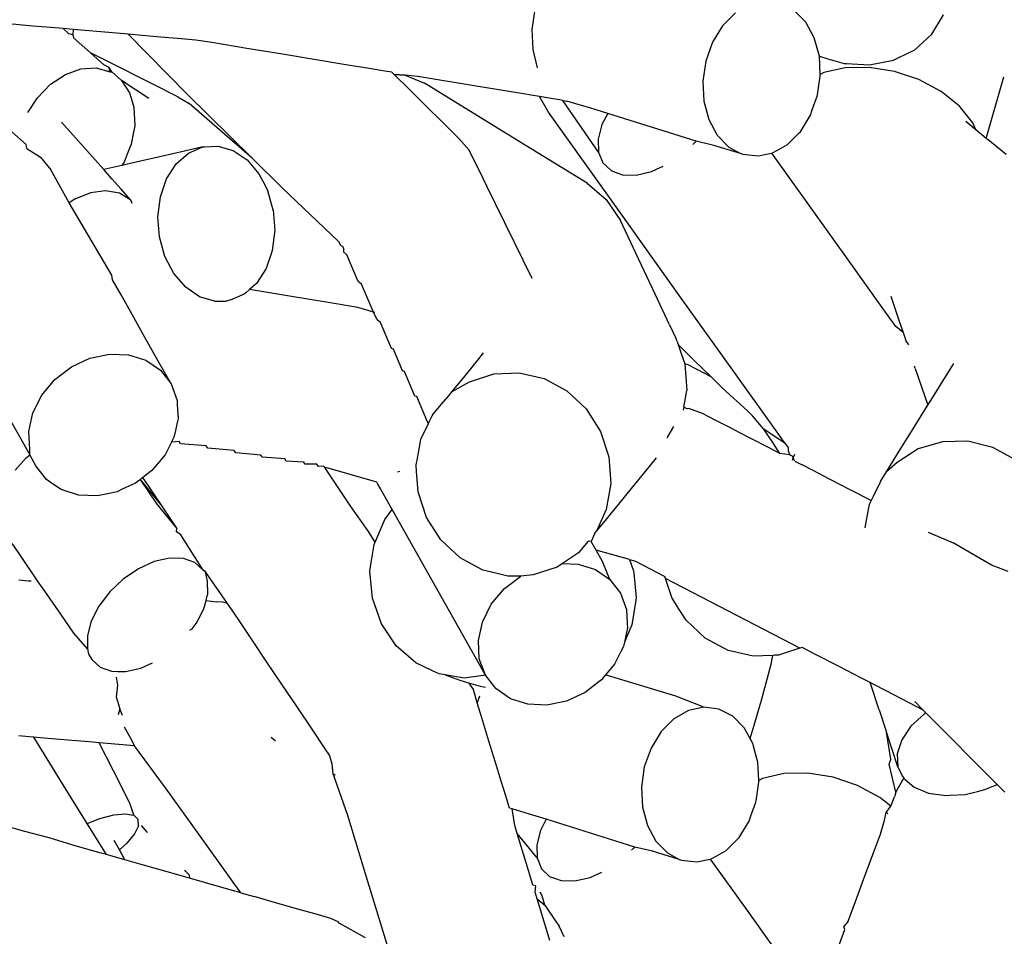
# Model space of a CAD drawing. Units: inches. Extents: x 7 to 779, y -16 to 347.
# Drawn here: x 507 to 508, y 162 to 164 of the extents above; entities that cross this region are included whole.
import ezdxf

# ---------------------------------------------------------------- set-up
doc = ezdxf.new("R2010")
doc.units = ezdxf.units.IN
doc.header["$MEASUREMENT"] = 0
doc.layers.add('VP-EQ', color=7, linetype='Continuous', true_color=0x8a3492)

# ---------------------------------------------------------------- blocks, each defined once
blk = doc.blocks.new('RB0521-2D')
at = {"layer": 'VP-EQ', "color": 7}
for p, q in [((114.7901, -2.1506), (114.7854, -2.1855)), ((115.1366, -2.1566), (115.1146, -2.1787)), ((115.258, -2.1726), (115.238, -2.1522)), ((113.9237, -2.1793), (113.8821, -2.1758)), ((115.2727, -2.1996), (115.258, -2.1726)), ((115.4758, -2.1935), (115.4958, -2.1598)), ((113.9545, -2.182), (113.9237, -2.1793)), ((113.9761, -2.1838), (113.9545, -2.182)), ((113.9858, -2.1925), (113.9761, -2.1838)), ((113.9932, -2.1853), (113.9761, -2.1838)), ((113.9926, -2.1945), (113.9858, -2.1925)), ((113.9932, -2.1853), (113.9926, -2.1945)), ((114.0069, -2.1865), (113.9932, -2.1853)), ((114.0481, -2.19), (114.0069, -2.1865)), ((114.0881, -2.1935), (114.0481, -2.19)), ((114.7854, -2.1855), (114.7868, -2.2199)), ((115.1146, -2.1787), (115.0971, -2.2071)), ((113.9926, -2.1945), (113.9939, -2.1997)), ((114.0229, -2.2256), (113.9939, -2.1997)), ((114.1894, -2.2966), (114.0881, -2.1935)), ((114.1062, -2.195), (114.0881, -2.1935)), ((114.1374, -2.1977), (114.1062, -2.195)), ((114.1797, -2.2013), (114.1374, -2.1977)), ((114.2052, -2.2035), (114.1797, -2.2013)), ((114.2325, -2.208), (114.2052, -2.2035)), ((114.2929, -2.218), (114.2325, -2.208)), ((115.0971, -2.2071), (115.0854, -2.2398)), ((115.2816, -2.2313), (115.2727, -2.1996)), ((115.4465, -2.2203), (115.4758, -2.1935)), ((113.912, -2.3839), (113.7232, -2.2188)), ((114.0551, -2.2417), (114.0229, -2.2256)), ((114.046, -2.2462), (114.0229, -2.2256)), ((114.3544, -2.2281), (114.2929, -2.218)), ((114.7868, -2.2199), (114.7941, -2.2513)), ((115.418, -2.2344), (115.4465, -2.2203)), ((114.1297, -2.2792), (114.0551, -2.2417)), ((114.4127, -2.2377), (114.3544, -2.2281)), ((114.4638, -2.2461), (114.4127, -2.2377)), ((115.0854, -2.2398), (115.0803, -2.2746)), ((115.2816, -2.2313), (115.2963, -2.2357)), ((115.283, -2.2632), (115.2816, -2.2313)), ((115.2963, -2.2357), (115.3244, -2.2441)), ((115.3244, -2.2441), (115.3283, -2.2443)), ((115.3681, -2.2465), (115.4097, -2.2384)), ((115.4097, -2.2384), (115.418, -2.2344)), ((113.9799, -2.2629), (114.0067, -2.2533)), ((114.0067, -2.2533), (114.0329, -2.2518)), ((114.0329, -2.2518), (114.0567, -2.2586)), ((114.0556, -2.251), (114.046, -2.2462)), ((114.06, -2.2586), (114.0556, -2.251)), ((114.0567, -2.2586), (114.0556, -2.251)), ((114.0567, -2.2586), (114.06, -2.2586)), ((114.06, -2.2586), (114.0764, -2.2732)), ((114.5044, -2.2528), (114.4638, -2.2461)), ((114.5316, -2.2572), (114.5044, -2.2528)), ((114.5436, -2.2592), (114.5316, -2.2572)), ((114.5476, -2.2632), (114.5436, -2.2592)), ((115.2894, -2.2598), (115.283, -2.2632)), ((115.3263, -2.2514), (115.2894, -2.2598)), ((115.3679, -2.2507), (115.3263, -2.2514)), ((115.3283, -2.2443), (115.3681, -2.2465)), ((115.4113, -2.2577), (115.3679, -2.2507)), ((115.4536, -2.2719), (115.4113, -2.2577)), ((113.9542, -2.28), (113.9799, -2.2629)), ((114.0764, -2.2732), (114.0907, -2.2946)), ((114.1241, -2.3043), (114.0764, -2.2732)), ((114.5476, -2.2632), (114.5664, -2.2642)), ((114.5664, -2.2642), (114.5476, -2.2632)), ((114.5744, -2.2896), (114.5476, -2.2632)), ((114.5664, -2.2642), (114.5997, -2.2779)), ((114.5886, -2.2666), (114.5664, -2.2642)), ((114.6892, -2.2832), (114.5886, -2.2666)), ((114.7409, -2.3649), (114.5997, -2.2779)), ((115.0803, -2.2746), (115.0821, -2.3091)), ((115.2783, -2.2982), (115.2831, -2.2659)), ((115.2831, -2.2659), (115.283, -2.2632)), ((115.492, -2.2924), (115.4536, -2.2719)), ((115.5699, -2.3735), (115.6003, -2.2671)), ((113.9314, -2.3035), (113.9542, -2.28)), ((114.0907, -2.2946), (114.0935, -2.3041)), ((114.1741, -2.3014), (114.1297, -2.2792)), ((114.6594, -2.3734), (114.5744, -2.2896)), ((114.7707, -2.2966), (114.6892, -2.2832)), ((115.5238, -2.3179), (115.492, -2.2924)), ((113.9151, -2.3286), (113.9314, -2.3035)), ((114.0935, -2.3041), (114.098, -2.3192)), ((114.1741, -2.3014), (114.1937, -2.3129)), ((114.3021, -2.4077), (114.1894, -2.2966)), ((114.7842, -2.2988), (114.7707, -2.2966)), ((114.7983, -2.3011), (114.7842, -2.2988)), ((114.8141, -2.3282), (114.7983, -2.3011)), ((114.815, -2.3039), (114.7983, -2.3011)), ((114.8329, -2.3068), (114.815, -2.3039)), ((114.8388, -2.3078), (114.8329, -2.3068)), ((114.9003, -2.3971), (114.8388, -2.3078)), ((114.8388, -2.3078), (114.8455, -2.3089)), ((114.8569, -2.3123), (114.8455, -2.3089)), ((115.0821, -2.3091), (115.0906, -2.341)), ((115.2695, -2.3243), (115.278, -2.3007)), ((115.278, -2.3007), (115.2783, -2.2982)), ((114.098, -2.3192), (114.0996, -2.3516)), ((114.3021, -2.4077), (114.1937, -2.3129)), ((114.9338, -2.4958), (114.8141, -2.3282)), ((114.887, -2.3214), (114.8569, -2.3123)), ((114.9162, -2.3302), (114.887, -2.3214)), ((115.2663, -2.3334), (115.2695, -2.3243)), ((115.5468, -2.3464), (115.5238, -2.3179)), ((114.0459, -2.4274), (113.9729, -2.3454)), ((114.9162, -2.3302), (114.9063, -2.3495)), ((115.0689, -2.3783), (114.9162, -2.3302)), ((115.0906, -2.341), (115.1054, -2.368)), ((115.2488, -2.3618), (115.2663, -2.3334)), ((115.552, -2.3588), (115.5344, -2.3442)), ((114.0975, -2.3629), (114.0936, -2.3833)), ((114.0996, -2.3516), (114.0975, -2.3629)), ((114.9063, -2.3495), (114.8997, -2.3745)), ((115.246, -2.3646), (115.2488, -2.3618)), ((115.552, -2.3588), (115.5468, -2.3464)), ((115.562, -2.367), (115.552, -2.3588)), ((114.6768, -2.3939), (114.6594, -2.3734)), ((114.7784, -2.388), (114.7409, -2.3649)), ((114.8997, -2.3745), (114.9003, -2.3971)), ((115.0632, -2.3837), (115.0689, -2.3783)), ((115.0993, -2.3856), (115.0689, -2.3783)), ((115.1054, -2.368), (115.1254, -2.3884)), ((115.2268, -2.384), (115.246, -2.3646)), ((115.5699, -2.3735), (115.562, -2.367)), ((115.573, -2.376), (115.5699, -2.3735)), ((115.604, -2.4014), (115.573, -2.376)), ((113.9131, -2.3906), (113.912, -2.3839)), ((113.9131, -2.3906), (113.937, -2.4058)), ((114.0936, -2.3833), (114.0865, -2.4009)), ((114.1852, -2.3955), (114.1452, -2.4047)), ((114.2172, -2.3882), (114.1852, -2.3955)), ((114.1926, -2.3987), (114.2172, -2.3882)), ((114.2172, -2.3882), (114.2198, -2.3881)), ((114.2198, -2.3881), (114.2434, -2.3868)), ((114.2434, -2.3868), (114.2551, -2.3902)), ((114.2551, -2.3902), (114.2694, -2.3944)), ((114.2694, -2.3944), (114.2934, -2.4107)), ((114.7015, -2.4439), (114.6768, -2.3939)), ((114.8805, -2.451), (114.7784, -2.388)), ((114.9003, -2.3971), (114.9078, -2.4156)), ((115.1453, -2.3995), (115.0993, -2.3856)), ((115.1254, -2.3884), (115.1453, -2.3995)), ((115.1998, -2.3988), (115.2107, -2.3932)), ((115.2107, -2.3932), (115.2268, -2.384)), ((113.937, -2.4058), (113.9545, -2.4279)), ((114.0865, -2.4009), (114.0811, -2.4143)), ((114.1452, -2.4047), (114.1021, -2.4145)), ((114.1713, -2.4175), (114.1926, -2.3987)), ((114.2934, -2.4107), (114.3139, -2.4345)), ((114.3539, -2.4588), (114.3021, -2.4077)), ((115.1492, -2.4007), (115.1453, -2.3995)), ((115.1492, -2.4007), (115.1767, -2.4038)), ((115.1767, -2.4038), (115.193, -2.4003)), ((115.193, -2.4003), (115.1998, -2.3988)), ((115.2636, -2.4881), (115.1998, -2.3988)), ((113.9602, -2.438), (113.9545, -2.4279)), ((114.0772, -2.4203), (114.0459, -2.4274)), ((114.0495, -2.4314), (114.0459, -2.4274)), ((114.0811, -2.4143), (114.0772, -2.4203)), ((114.1021, -2.4145), (114.0772, -2.4203)), ((114.1546, -2.4433), (114.1713, -2.4175)), ((114.9078, -2.4156), (114.9219, -2.429)), ((114.9219, -2.429), (114.9319, -2.4326)), ((114.9655, -2.4367), (114.992, -2.4305)), ((114.992, -2.4305), (115.0006, -2.4266)), ((115.0006, -2.4266), (115.012, -2.4214)), ((113.9864, -2.4847), (113.9602, -2.438)), ((114.0598, -2.443), (114.0495, -2.4314)), ((114.0761, -2.4613), (114.0598, -2.443)), ((114.1438, -2.4744), (114.1546, -2.4433)), ((114.3139, -2.4345), (114.3207, -2.4475)), ((114.3207, -2.4475), (114.3293, -2.4641)), ((114.7074, -2.4559), (114.7015, -2.4439)), ((114.9319, -2.4326), (114.9416, -2.4361)), ((114.9416, -2.4361), (114.9655, -2.4367)), ((114.0493, -2.4639), (114.023, -2.4673)), ((114.0731, -2.4682), (114.0493, -2.4639)), ((114.0927, -2.48), (114.0761, -2.4613)), ((114.3386, -2.4976), (114.3293, -2.4641)), ((114.4515, -2.5516), (114.3539, -2.4588)), ((114.786, -2.6153), (114.7074, -2.4559)), ((114.8805, -2.451), (114.9136, -2.4788)), ((113.9959, -2.4782), (113.9864, -2.4847)), ((114.023, -2.4673), (113.9959, -2.4782)), ((114.0927, -2.48), (114.0731, -2.4682)), ((114.0948, -2.4856), (114.0927, -2.48)), ((114.1396, -2.5087), (114.1438, -2.4744)), ((114.9136, -2.4788), (114.9382, -2.5151)), ((114.0597, -2.6097), (113.9864, -2.4847)), ((114.3386, -2.4976), (114.3412, -2.5321)), ((115.0433, -2.6491), (114.9338, -2.4958)), ((115.3361, -2.5897), (115.2636, -2.4881)), ((114.1423, -2.5437), (114.1396, -2.5087)), ((114.9648, -2.5717), (114.9382, -2.5151)), ((114.3412, -2.5321), (114.3371, -2.5669)), ((114.1516, -2.5772), (114.1423, -2.5437)), ((114.3371, -2.5669), (114.3356, -2.5713)), ((114.4515, -2.5516), (114.4547, -2.5581)), ((114.4547, -2.5581), (114.4587, -2.5601)), ((114.4606, -2.5639), (114.4587, -2.5601)), ((114.4606, -2.57), (114.4606, -2.5639)), ((114.167, -2.6068), (114.1516, -2.5772)), ((114.3356, -2.5713), (114.3263, -2.598)), ((114.4659, -2.5746), (114.4606, -2.57)), ((114.4855, -2.6206), (114.4659, -2.5746)), ((114.9983, -2.6427), (114.9648, -2.5717)), ((114.3263, -2.598), (114.3211, -2.6061)), ((115.3873, -2.6613), (115.3361, -2.5897)), ((114.0611, -2.6175), (114.0597, -2.6097)), ((114.0759, -2.6439), (114.0611, -2.6175)), ((114.1875, -2.6306), (114.167, -2.6068)), ((114.3211, -2.6061), (114.3097, -2.6238)), ((114.2115, -2.6469), (114.1875, -2.6306)), ((114.2976, -2.6345), (114.2914, -2.6399)), ((114.3097, -2.6238), (114.2976, -2.6345)), ((114.3665, -2.6459), (114.2976, -2.6345)), ((114.4908, -2.6252), (114.4855, -2.6206)), ((114.5117, -2.6737), (114.4908, -2.6252)), ((114.0948, -2.6776), (114.0759, -2.6439)), ((114.2375, -2.6546), (114.2115, -2.6469)), ((114.2673, -2.6516), (114.2637, -2.6531)), ((114.2883, -2.6426), (114.2673, -2.6516)), ((114.2914, -2.6399), (114.2883, -2.6426)), ((114.4334, -2.6569), (114.3665, -2.6459)), ((115.023, -2.6952), (114.9983, -2.6427)), ((115.1352, -2.7777), (115.0433, -2.6491)), ((115.4051, -2.6462), (115.419, -2.6873)), ((114.2375, -2.6546), (114.2576, -2.6545)), ((114.2637, -2.6531), (114.2576, -2.6545)), ((114.4846, -2.6654), (114.4334, -2.6569)), ((114.4984, -2.6696), (114.4846, -2.6654)), ((115.4136, -2.6981), (115.3873, -2.6613)), ((114.1166, -2.7162), (114.0948, -2.6776)), ((114.5117, -2.6737), (114.4984, -2.6696)), ((114.5183, -2.687), (114.5117, -2.6737)), ((114.5142, -2.6744), (114.5117, -2.6737)), ((114.5236, -2.6916), (114.5183, -2.687)), ((114.5427, -2.7365), (114.5236, -2.6916)), ((115.023, -2.6952), (115.0344, -2.7195)), ((115.4262, -2.7084), (115.4136, -2.6981)), ((115.419, -2.6873), (115.4262, -2.7084)), ((114.1396, -2.7572), (114.1166, -2.7162)), ((115.0361, -2.7244), (115.0344, -2.7195)), ((115.4262, -2.7084), (115.4309, -2.7223)), ((114.5462, -2.7376), (114.5427, -2.7365)), ((115.0361, -2.7244), (115.0378, -2.7295)), ((115.0378, -2.7295), (115.0431, -2.7447)), ((115.065, -2.7562), (115.0378, -2.7295)), ((115.4363, -2.7299), (115.4309, -2.7223)), ((113.9901, -2.7678), (114.0222, -2.7529)), ((114.0222, -2.7529), (114.0559, -2.7459)), ((114.0559, -2.7459), (114.0889, -2.7472)), ((114.0889, -2.7472), (114.1189, -2.7567)), ((114.5617, -2.775), (114.5462, -2.7376)), ((114.6701, -2.7834), (114.6944, -2.7536)), ((114.6944, -2.7536), (114.7015, -2.7437)), ((115.0431, -2.7447), (115.0493, -2.763)), ((113.9618, -2.7896), (113.9901, -2.7678)), ((114.1189, -2.7567), (114.1439, -2.7739)), ((114.1623, -2.7975), (114.1396, -2.7572)), ((115.0493, -2.763), (115.0527, -2.8088)), ((115.0549, -2.7645), (115.0493, -2.763)), ((115.0946, -2.7854), (115.0549, -2.7645)), ((115.0946, -2.7854), (115.065, -2.7562)), ((115.4469, -2.7709), (115.446, -2.7668)), ((115.4469, -2.7709), (115.4689, -2.8343)), ((115.492, -2.7971), (115.5136, -2.7623)), ((114.1439, -2.7739), (114.1623, -2.7975)), ((114.5652, -2.7761), (114.5617, -2.775)), ((114.583, -2.8184), (114.5652, -2.7761)), ((114.6478, -2.8107), (114.6701, -2.7834)), ((114.6778, -2.7938), (114.7193, -2.7801)), ((114.7193, -2.7801), (114.7631, -2.7782)), ((114.7631, -2.7782), (114.8063, -2.7883)), ((115.1143, -2.8048), (115.0946, -2.7854)), ((115.2031, -2.8727), (115.1352, -2.7777)), ((113.9391, -2.8167), (113.9618, -2.7896)), ((114.1623, -2.7975), (114.1726, -2.8259)), ((114.6478, -2.8107), (114.6778, -2.7938)), ((114.8063, -2.7883), (114.8458, -2.8096)), ((115.1573, -2.8438), (115.1143, -2.8048)), ((115.4768, -2.8217), (115.492, -2.7971)), ((113.9238, -2.8473), (113.9391, -2.8167)), ((114.5866, -2.8194), (114.583, -2.8184)), ((114.6044, -2.8617), (114.5866, -2.8194)), ((114.6289, -2.8333), (114.6415, -2.8185)), ((114.6415, -2.8185), (114.6478, -2.8107)), ((114.8458, -2.8096), (114.8791, -2.8408)), ((115.0474, -2.8375), (115.0527, -2.8088)), ((115.4689, -2.8343), (115.4768, -2.8217)), ((114.1726, -2.8259), (114.173, -2.8334)), ((114.173, -2.8334), (114.1743, -2.8572)), ((114.6148, -2.85), (114.6289, -2.8333)), ((115.0474, -2.8375), (115.0464, -2.8429)), ((115.0533, -2.8403), (115.0474, -2.8375)), ((115.4622, -2.8451), (115.4689, -2.8343)), ((113.8774, -2.8476), (113.9181, -2.9201)), ((113.9167, -2.8794), (113.9238, -2.8473)), ((114.6079, -2.8627), (114.6128, -2.8524)), ((114.6128, -2.8524), (114.6148, -2.85)), ((114.8791, -2.8408), (114.9038, -2.8796)), ((115.0562, -2.8402), (115.0533, -2.8403)), ((115.0799, -2.8486), (115.0562, -2.8402)), ((115.102, -2.8601), (115.0799, -2.8486)), ((115.1663, -2.8527), (115.1573, -2.8438)), ((115.1815, -2.8711), (115.1663, -2.8527)), ((115.4435, -2.8752), (115.4622, -2.8451)), ((114.1733, -2.8621), (114.1687, -2.8829)), ((114.1743, -2.8572), (114.1733, -2.8621)), ((114.5937, -2.8931), (114.6065, -2.8659)), ((114.6065, -2.8659), (114.6044, -2.8617)), ((114.6065, -2.8659), (114.6079, -2.8627)), ((115.0188, -2.8907), (115.0304, -2.871)), ((115.1316, -2.8753), (115.102, -2.8601)), ((115.186, -2.8755), (115.1815, -2.8711)), ((115.2228, -2.9003), (115.2031, -2.8727)), ((113.9184, -2.9107), (113.9167, -2.8794)), ((114.1673, -2.8893), (114.1644, -2.895)), ((114.1687, -2.8829), (114.1673, -2.8893)), ((114.9038, -2.8796), (114.9183, -2.9236)), ((115.143, -2.8812), (115.1316, -2.8753)), ((115.1643, -2.8922), (115.143, -2.8812)), ((115.2012, -2.8988), (115.186, -2.8755)), ((115.2228, -2.9003), (115.186, -2.8755)), ((115.4214, -2.9108), (115.4435, -2.8752)), ((114.1629, -2.8981), (114.1519, -2.9199)), ((114.1644, -2.895), (114.1629, -2.8981)), ((114.1761, -2.897), (114.1629, -2.8981)), ((114.1786, -2.9007), (114.1761, -2.897)), ((114.2231, -2.9047), (114.1786, -2.9007)), ((114.2256, -2.9085), (114.2231, -2.9047)), ((114.5871, -2.9293), (114.5929, -2.8972)), ((114.5929, -2.8972), (114.5937, -2.8931)), ((115.194, -2.9076), (115.1643, -2.8922)), ((115.2136, -2.9177), (115.2012, -2.8988)), ((115.2228, -2.9003), (115.2277, -2.9071)), ((115.2277, -2.9071), (115.2276, -2.9132)), ((115.4941, -2.8973), (115.4525, -2.9099)), ((115.5379, -2.8963), (115.4941, -2.8973)), ((115.5809, -2.9071), (115.5379, -2.8963)), ((115.6204, -2.9289), (115.5809, -2.9071)), ((113.9123, -2.9251), (113.9181, -2.9201)), ((113.9181, -2.9201), (113.9184, -2.9107)), ((113.9288, -2.9391), (113.9181, -2.9201)), ((114.1519, -2.9199), (114.1356, -2.9395)), ((114.2713, -2.9127), (114.2256, -2.9085)), ((114.2738, -2.9165), (114.2713, -2.9127)), ((114.3174, -2.9203), (114.2738, -2.9165)), ((114.32, -2.9241), (114.3174, -2.9203)), ((114.3584, -2.9271), (114.32, -2.9241)), ((114.9183, -2.9236), (114.9215, -2.9696)), ((115.2136, -2.9177), (115.194, -2.9076)), ((115.2308, -2.9197), (115.2136, -2.9177)), ((115.2276, -2.9132), (115.2308, -2.9197)), ((115.2308, -2.9197), (115.2348, -2.9216)), ((115.2367, -2.9254), (115.2348, -2.9216)), ((115.2367, -2.9254), (115.2395, -2.9188)), ((115.3974, -2.9494), (115.4214, -2.9108)), ((115.4525, -2.9099), (115.4161, -2.9333)), ((113.8931, -2.9467), (113.9123, -2.9251)), ((113.9471, -2.9627), (113.9288, -2.9391)), ((114.1356, -2.9395), (114.1293, -2.9471)), ((114.3609, -2.9308), (114.3584, -2.9271)), ((114.3914, -2.9325), (114.3609, -2.9308)), ((114.3939, -2.9363), (114.3914, -2.9325)), ((114.4141, -2.9363), (114.3939, -2.9363)), ((114.4166, -2.94), (114.4141, -2.9363)), ((114.4258, -2.9393), (114.4166, -2.94)), ((114.4275, -2.9419), (114.4258, -2.9393)), ((114.5855, -2.9381), (114.5862, -2.934)), ((114.5862, -2.9487), (114.5855, -2.9381)), ((114.5862, -2.934), (114.5871, -2.9293)), ((114.9809, -2.9491), (115.0002, -2.9253)), ((115.2354, -2.929), (115.2367, -2.9254)), ((115.2395, -2.9311), (115.2367, -2.9254)), ((115.2395, -2.9311), (115.2367, -2.9254)), ((115.2395, -2.9311), (115.252, -2.9375)), ((115.2707, -2.9472), (115.252, -2.9375)), ((115.4161, -2.9333), (115.3974, -2.9494)), ((114.1218, -2.9528), (114.1136, -2.9591)), ((114.1293, -2.9471), (114.1218, -2.9528)), ((114.4671, -3.0007), (114.4275, -2.9419)), ((114.4336, -2.9429), (114.4275, -2.9419)), ((114.5176, -2.9674), (114.4336, -2.9429)), ((114.554, -2.9493), (114.5575, -2.9483)), ((114.5887, -2.9841), (114.5862, -2.9487)), ((114.9573, -2.9779), (114.9809, -2.9491)), ((115.2993, -2.962), (115.2707, -2.9472)), ((115.3872, -2.9659), (115.3974, -2.9494)), ((113.9575, -2.9698), (113.9471, -2.9627)), ((113.9722, -2.9799), (113.9575, -2.9698)), ((114.0958, -2.9712), (114.078, -2.9795)), ((114.101, -2.9688), (114.0958, -2.9712)), ((114.1062, -2.9648), (114.101, -2.9688)), ((114.1094, -2.9624), (114.1062, -2.9648)), ((114.1136, -2.9591), (114.1094, -2.9624)), ((114.1383, -3.0054), (114.1094, -2.9624)), ((114.1469, -3.0086), (114.1094, -2.9624)), ((114.1469, -3.0086), (114.1136, -2.9591)), ((114.5195, -2.9707), (114.5176, -2.9674)), ((114.5232, -2.9774), (114.5195, -2.9707)), ((114.9215, -2.9696), (114.9133, -3.0145)), ((115.3359, -2.9809), (115.2993, -2.962)), ((115.3872, -2.9659), (115.3744, -2.9921)), ((114.0022, -2.9894), (113.9722, -2.9799)), ((114.0187, -2.9901), (114.0022, -2.9894)), ((114.0352, -2.9907), (114.0187, -2.9901)), ((114.0525, -2.9871), (114.0352, -2.9907)), ((114.0689, -2.9837), (114.0525, -2.9871)), ((114.078, -2.9795), (114.0689, -2.9837)), ((114.5441, -3.0146), (114.5232, -2.9774)), ((114.6032, -3.028), (114.5887, -2.9841)), ((114.9352, -3.0051), (114.9573, -2.9779)), ((115.371, -2.9991), (115.3359, -2.9809)), ((115.3744, -2.9921), (115.371, -2.9991)), ((114.1724, -3.0467), (114.1383, -3.0054)), ((114.1724, -3.0467), (114.1469, -3.0086)), ((114.4727, -3.0092), (114.4671, -3.0007)), ((114.5022, -3.0509), (114.4727, -3.0092)), ((114.9214, -3.022), (114.9352, -3.0051)), ((115.3679, -3.0055), (115.3661, -3.0146)), ((115.371, -2.9991), (115.3679, -3.0055)), ((114.5311, -3.0317), (114.5441, -3.0146)), ((114.7049, -3.3006), (114.5441, -3.0146)), ((114.9133, -3.0145), (114.8968, -3.0521)), ((114.9151, -3.0297), (114.9214, -3.022)), ((115.3661, -3.0146), (115.362, -3.0363)), ((114.5144, -3.0711), (114.5311, -3.0317)), ((114.6279, -3.0669), (114.6032, -3.028)), ((114.8968, -3.0521), (114.9151, -3.0297)), ((115.362, -3.0363), (115.3601, -3.0461)), ((114.1724, -3.0467), (114.1709, -3.0511)), ((114.1727, -3.0536), (114.1709, -3.0511)), ((114.1789, -3.0583), (114.1727, -3.0536)), ((114.2175, -3.1194), (114.1789, -3.0583)), ((114.5144, -3.0711), (114.5022, -3.0509)), ((114.8942, -3.0553), (114.8874, -3.0694)), ((114.8942, -3.0553), (114.8968, -3.0521)), ((115.4696, -3.0538), (115.5127, -3.0722)), ((113.9011, -3.0922), (113.888, -3.0733)), ((114.5118, -3.0817), (114.5129, -3.0747)), ((114.5129, -3.0747), (114.5144, -3.0711)), ((114.6612, -3.098), (114.6279, -3.0669)), ((114.8826, -3.0689), (114.8734, -3.0798)), ((114.8874, -3.0694), (114.8826, -3.0689)), ((114.8964, -3.0844), (114.8874, -3.0694)), ((115.5791, -3.1103), (115.5127, -3.0722)), ((113.9327, -3.1394), (113.9011, -3.0922)), ((114.508, -3.1062), (114.5118, -3.0817)), ((114.8655, -3.0891), (114.8572, -3.0948)), ((114.8734, -3.0798), (114.8655, -3.0891)), ((114.954, -3.1009), (114.8964, -3.0844)), ((114.9074, -3.104), (114.8964, -3.0844)), ((114.1333, -3.1045), (114.106, -3.1169)), ((114.1598, -3.0984), (114.1333, -3.1045)), ((114.1837, -3.0989), (114.1598, -3.0984)), ((114.2034, -3.1061), (114.1837, -3.0989)), ((114.2175, -3.1194), (114.2034, -3.1061)), ((114.5057, -3.1211), (114.508, -3.1062)), ((114.6741, -3.105), (114.6612, -3.098)), ((114.7008, -3.1194), (114.6741, -3.105)), ((114.8383, -3.1076), (114.8292, -3.1138)), ((114.8572, -3.0948), (114.8383, -3.1076)), ((114.8383, -3.1076), (114.865, -3.1087)), ((114.865, -3.1087), (114.895, -3.1183)), ((114.92, -3.1354), (114.9074, -3.104)), ((114.954, -3.1009), (114.961, -3.1203)), ((114.954, -3.1009), (114.964, -3.1039)), ((114.964, -3.1039), (115.0147, -3.1301)), ((115.6078, -3.1214), (115.5791, -3.1103)), ((114.106, -3.1169), (114.0798, -3.1348)), ((114.2217, -3.1222), (114.2175, -3.1194)), ((114.2251, -3.138), (114.2217, -3.1222)), ((114.2599, -3.1768), (114.2217, -3.1222)), ((114.5083, -3.1503), (114.5057, -3.1211)), ((114.7229, -3.1245), (114.7008, -3.1194)), ((114.7439, -3.1294), (114.7229, -3.1245)), ((114.7877, -3.1275), (114.7662, -3.1293)), ((114.8292, -3.1138), (114.7877, -3.1275)), ((114.895, -3.1183), (114.92, -3.1354)), ((114.961, -3.1203), (114.9613, -3.1238)), ((114.9613, -3.1238), (114.9654, -3.1671)), ((113.916, -3.138), (113.8991, -3.1365)), ((113.9206, -3.1381), (113.916, -3.138)), ((113.9405, -3.1495), (113.9327, -3.1394)), ((114.0798, -3.1348), (114.0564, -3.1568)), ((114.2256, -3.1605), (114.2251, -3.138)), ((114.7379, -3.1511), (114.7662, -3.1293)), ((114.7662, -3.1293), (114.7439, -3.1294)), ((114.92, -3.1354), (114.9384, -3.159)), ((115.0158, -3.1336), (115.0147, -3.1301)), ((115.0267, -3.1665), (115.0158, -3.1336)), ((115.2477, -3.254), (115.0158, -3.1336)), ((113.9536, -3.1685), (113.9405, -3.1495)), ((114.0564, -3.1568), (114.0374, -3.1815)), ((114.2247, -3.1637), (114.2256, -3.1605)), ((114.5099, -3.1678), (114.5083, -3.1503)), ((114.7152, -3.1782), (114.7379, -3.1511)), ((114.9384, -3.159), (114.9487, -3.1874)), ((113.972, -3.1953), (113.9536, -3.1685)), ((114.2199, -3.182), (114.2226, -3.1718)), ((114.2226, -3.1718), (114.2247, -3.1637)), ((114.2226, -3.1718), (114.2313, -3.1728)), ((114.2313, -3.1728), (114.2407, -3.1737)), ((114.2514, -3.1747), (114.2407, -3.1737)), ((114.2599, -3.1768), (114.2514, -3.1747)), ((114.2687, -3.19), (114.2599, -3.1768)), ((114.5254, -3.2117), (114.5099, -3.1678)), ((114.6999, -3.2088), (114.7152, -3.1782)), ((114.9647, -3.1713), (114.958, -3.2135)), ((114.9654, -3.1671), (114.9647, -3.1713)), ((115.0387, -3.1854), (115.0267, -3.1665)), ((113.9946, -3.2281), (113.972, -3.1953)), ((114.0374, -3.1815), (114.0242, -3.2072)), ((114.2118, -3.1996), (114.219, -3.1855)), ((114.219, -3.1855), (114.2199, -3.182)), ((114.283, -3.2113), (114.2687, -3.19)), ((114.9487, -3.1874), (114.95, -3.211)), ((115.0514, -3.2054), (115.0387, -3.1854)), ((114.0242, -3.2072), (114.0177, -3.2322)), ((114.1988, -3.2204), (114.2058, -3.2113)), ((114.2058, -3.2113), (114.2118, -3.1996)), ((114.3028, -3.2407), (114.283, -3.2113)), ((114.551, -3.2497), (114.5254, -3.2117)), ((114.6928, -3.2409), (114.6999, -3.2088)), ((114.95, -3.211), (114.9504, -3.2188)), ((115.0846, -3.2366), (115.0514, -3.2054)), ((114.0182, -3.2548), (113.9946, -3.2281)), ((114.1947, -3.2229), (114.1988, -3.2204)), ((114.9562, -3.2175), (114.945, -3.2434)), ((114.9504, -3.2188), (114.945, -3.2434)), ((114.958, -3.2135), (114.9562, -3.2175)), ((114.0177, -3.2322), (114.0182, -3.2548)), ((114.3266, -3.2762), (114.3028, -3.2407)), ((114.6945, -3.2722), (114.6928, -3.2409)), ((114.945, -3.2434), (114.9434, -3.2508)), ((115.1242, -3.2579), (115.0846, -3.2366)), ((114.0182, -3.2548), (114.0196, -3.2645)), ((114.585, -3.2792), (114.551, -3.2497)), ((114.9384, -3.2608), (114.928, -3.2815)), ((114.9434, -3.2508), (114.9384, -3.2608)), ((115.1322, -3.2598), (115.1242, -3.2579)), ((115.1674, -3.268), (115.1322, -3.2598)), ((115.2198, -3.2632), (115.2112, -3.2661)), ((115.2477, -3.254), (115.2198, -3.2632)), ((115.2518, -3.2526), (115.2477, -3.254)), ((115.2786, -3.2665), (115.2518, -3.2526)), ((114.0196, -3.2645), (114.0257, -3.2734)), ((114.0257, -3.2734), (114.0398, -3.2867)), ((114.1185, -3.2843), (114.1299, -3.2792)), ((114.3528, -3.3153), (114.3266, -3.2762)), ((114.5995, -3.2861), (114.585, -3.2792)), ((114.7049, -3.3006), (114.6945, -3.2722)), ((115.1839, -3.2672), (115.1674, -3.268)), ((115.2015, -3.2665), (115.1839, -3.2672)), ((115.1918, -3.3072), (115.1989, -3.2792)), ((115.1989, -3.2792), (115.1997, -3.2753)), ((115.1997, -3.2753), (115.2015, -3.2665)), ((115.2046, -3.2663), (115.2015, -3.2665)), ((115.2112, -3.2661), (115.2046, -3.2663)), ((115.3146, -3.2851), (115.2786, -3.2665)), ((114.0398, -3.2867), (114.0595, -3.2939)), ((114.0595, -3.2939), (114.0701, -3.2941)), ((114.0701, -3.2941), (114.0834, -3.2944)), ((114.0834, -3.2944), (114.1099, -3.2882)), ((114.1099, -3.2882), (114.1185, -3.2843)), ((114.615, -3.2934), (114.5995, -3.2861)), ((114.625, -3.2982), (114.615, -3.2934)), ((114.6356, -3.3), (114.625, -3.2982)), ((114.928, -3.2815), (114.9126, -3.3)), ((115.3542, -3.3055), (115.3146, -3.2851)), ((114.0672, -3.304), (114.0695, -3.3179)), ((114.6685, -3.3055), (114.6356, -3.3)), ((114.6356, -3.3), (114.6606, -3.309)), ((114.6606, -3.309), (114.6759, -3.3137)), ((114.7049, -3.3006), (114.6685, -3.3055)), ((114.6759, -3.3137), (114.6842, -3.3261)), ((114.6759, -3.3137), (114.6961, -3.3198)), ((114.7211, -3.3215), (114.7049, -3.3006)), ((114.8985, -3.3138), (114.8771, -3.3303)), ((114.9054, -3.3086), (114.8985, -3.3138)), ((114.9096, -3.3035), (114.9054, -3.3086)), ((114.9126, -3.3), (114.9096, -3.3035)), ((114.916, -3.301), (114.9126, -3.3)), ((115.0338, -3.3366), (114.916, -3.301)), ((115.1817, -3.3439), (115.1918, -3.3072)), ((115.3695, -3.3134), (115.3542, -3.3055)), ((115.385, -3.3604), (115.3695, -3.3134)), ((115.377, -3.3173), (115.3695, -3.3134)), ((114.0695, -3.3179), (114.0673, -3.3381)), ((114.3798, -3.3554), (114.3528, -3.3153)), ((114.6871, -3.3355), (114.6842, -3.3261)), ((114.6961, -3.3198), (114.7053, -3.3212)), ((114.7228, -3.3236), (114.7211, -3.3215)), ((114.7483, -3.3414), (114.7228, -3.3236)), ((114.8771, -3.3303), (114.845, -3.3452)), ((115.3957, -3.327), (115.377, -3.3173)), ((115.4244, -3.3418), (115.3957, -3.327)), ((114.0673, -3.3381), (114.0739, -3.359)), ((114.691, -3.3483), (114.6871, -3.3355)), ((114.6946, -3.3367), (114.691, -3.3483)), ((114.6989, -3.3743), (114.691, -3.3483)), ((114.7783, -3.3509), (114.7483, -3.3414)), ((114.845, -3.3452), (114.8113, -3.3523)), ((115.0822, -3.3557), (115.0338, -3.3366)), ((115.1691, -3.3868), (115.1817, -3.3439)), ((115.461, -3.3609), (115.4244, -3.3418)), ((115.461, -3.3609), (115.4466, -3.3463)), ((114.0739, -3.359), (114.0709, -3.369)), ((114.0783, -3.3702), (114.0739, -3.359)), ((114.4056, -3.3938), (114.3798, -3.3554)), ((114.8113, -3.3523), (114.7783, -3.3509)), ((115.0557, -3.3614), (115.0306, -3.3758)), ((115.0822, -3.3557), (115.0557, -3.3614)), ((115.1082, -3.3591), (115.0822, -3.3557)), ((115.132, -3.3714), (115.1082, -3.3591)), ((115.385, -3.3604), (115.3976, -3.3988)), ((115.4656, -3.3655), (115.461, -3.3609)), ((115.4656, -3.3655), (115.463, -3.3671)), ((115.5885, -3.4894), (115.4656, -3.3655)), ((114.7111, -3.4143), (114.6989, -3.3743)), ((115.0306, -3.3758), (115.0086, -3.398)), ((115.152, -3.3918), (115.132, -3.3714)), ((115.463, -3.3671), (115.4398, -3.3888)), ((114.0849, -3.3956), (114.0818, -3.3906)), ((114.0948, -3.414), (114.0849, -3.3956)), ((114.4284, -3.4278), (114.4056, -3.3938)), ((115.0086, -3.398), (114.9911, -3.4264)), ((115.162, -3.4101), (115.152, -3.3918)), ((115.162, -3.4101), (115.1691, -3.3868)), ((115.4049, -3.4456), (115.3976, -3.3988)), ((115.4174, -3.4589), (115.3976, -3.3988)), ((115.4398, -3.3888), (115.4239, -3.4124)), ((113.917, -3.4071), (113.8992, -3.4056)), ((113.9251, -3.4078), (113.917, -3.4071)), ((113.9852, -3.5049), (113.9251, -3.4078)), ((113.9362, -3.4087), (113.9251, -3.4078)), ((113.97, -3.4116), (113.9362, -3.4087)), ((113.9987, -3.4141), (113.97, -3.4116)), ((114.0206, -3.416), (113.9987, -3.4141)), ((114.0381, -3.4175), (114.0206, -3.416)), ((114.0992, -3.4228), (114.0948, -3.414)), ((114.3348, -3.4078), (114.3428, -3.4138)), ((114.7225, -3.4517), (114.7111, -3.4143)), ((115.1668, -3.4188), (115.162, -3.4101)), ((115.4239, -3.4124), (115.4162, -3.4363)), ((114.0628, -3.4659), (114.0381, -3.4175)), ((114.0517, -3.4187), (114.0381, -3.4175)), ((114.0992, -3.4228), (114.0517, -3.4187)), ((114.1528, -3.495), (114.0992, -3.4228)), ((114.4356, -3.4385), (114.4284, -3.4278)), ((114.9911, -3.4264), (114.9794, -3.4591)), ((115.1709, -3.4343), (115.1668, -3.4188)), ((114.4367, -3.4423), (114.4356, -3.4385)), ((114.4403, -3.4541), (114.4367, -3.4423)), ((115.1753, -3.4507), (115.1709, -3.4343)), ((115.177, -3.4824), (115.1753, -3.4507)), ((115.4024, -3.4543), (115.4049, -3.4456)), ((115.4162, -3.4363), (115.4174, -3.4589)), ((114.0912, -3.5217), (114.0628, -3.4659)), ((114.4424, -3.4712), (114.4403, -3.4541)), ((114.7324, -3.4839), (114.7225, -3.4517)), ((114.9794, -3.4591), (114.9743, -3.4939)), ((115.4138, -3.5029), (115.4024, -3.4543)), ((115.4174, -3.4589), (115.4247, -3.4743)), ((114.4424, -3.4712), (114.4456, -3.4727)), ((114.4675, -3.5432), (114.4424, -3.4712)), ((114.74, -3.5088), (114.7324, -3.4839)), ((115.1724, -3.5174), (115.1771, -3.4851)), ((115.1834, -3.479), (115.177, -3.4824)), ((115.1771, -3.4851), (115.177, -3.4824)), ((115.2203, -3.4706), (115.1834, -3.479)), ((115.2619, -3.4699), (115.2203, -3.4706)), ((115.3053, -3.4769), (115.2619, -3.4699)), ((115.3477, -3.4911), (115.3053, -3.4769)), ((115.4138, -3.5029), (115.4274, -3.4785)), ((115.4247, -3.4743), (115.4274, -3.4785)), ((115.4274, -3.4785), (115.4298, -3.4806)), ((115.4298, -3.4806), (115.4454, -3.494)), ((114.2131, -3.5793), (114.1528, -3.495)), ((114.9743, -3.4939), (114.9761, -3.5284)), ((115.386, -3.5117), (115.3477, -3.4911)), ((115.4454, -3.494), (115.4703, -3.5042)), ((115.5335, -3.5064), (115.5547, -3.5013)), ((115.5547, -3.5013), (115.5675, -3.4982)), ((115.5675, -3.4982), (115.5885, -3.4894)), ((115.6017, -3.5027), (115.5885, -3.4894)), ((114.0172, -3.5566), (113.9852, -3.5049)), ((114.7448, -3.5246), (114.74, -3.5088)), ((115.172, -3.5199), (115.1724, -3.5174)), ((115.4051, -3.5269), (115.386, -3.5117)), ((115.4051, -3.5269), (115.4111, -3.5107)), ((115.4138, -3.5029), (115.4111, -3.5107)), ((115.4703, -3.5042), (115.5003, -3.5084)), ((115.5003, -3.5084), (115.5076, -3.508)), ((115.5076, -3.508), (115.5335, -3.5064)), ((114.0978, -3.5425), (114.0912, -3.5217)), ((114.7465, -3.5302), (114.7448, -3.5246)), ((114.751, -3.5316), (114.7465, -3.5302)), ((114.781, -3.5406), (114.751, -3.5316)), ((114.7557, -3.5602), (114.751, -3.5316)), ((114.9761, -3.5284), (114.9847, -3.5602)), ((115.1636, -3.5435), (115.172, -3.5199)), ((115.397, -3.5378), (115.4051, -3.5269)), ((114.0172, -3.5566), (114.0394, -3.548)), ((114.0394, -3.548), (114.0637, -3.5417)), ((114.0637, -3.5417), (114.0836, -3.5398)), ((114.0836, -3.5398), (114.0933, -3.5416)), ((114.0933, -3.5416), (114.0978, -3.5425)), ((114.0978, -3.5425), (114.1054, -3.5496)), ((114.1058, -3.5606), (114.1054, -3.5496)), ((114.4939, -3.6306), (114.4675, -3.5432)), ((114.8102, -3.5495), (114.781, -3.5406)), ((114.8102, -3.5495), (114.8003, -3.5688)), ((114.9629, -3.5975), (114.8102, -3.5495)), ((115.1429, -3.5811), (115.1603, -3.5526)), ((115.1603, -3.5526), (115.1636, -3.5435)), ((115.3871, -3.5753), (115.3942, -3.5511)), ((115.3942, -3.5511), (115.397, -3.5378)), ((115.4001, -3.5403), (115.397, -3.5378)), ((113.9096, -3.5705), (113.8644, -3.5577)), ((114.0305, -3.5782), (114.0172, -3.5566)), ((114.1058, -3.5606), (114.0989, -3.5749)), ((114.1218, -3.5724), (114.1111, -3.5602)), ((114.7598, -3.5739), (114.7557, -3.5602)), ((114.8003, -3.5688), (114.7938, -3.5937)), ((114.9847, -3.5602), (114.9994, -3.5872)), ((113.9518, -3.5814), (113.9096, -3.5705)), ((113.9907, -3.5936), (113.9518, -3.5814)), ((114.0506, -3.6106), (114.0305, -3.5782)), ((114.073, -3.6024), (114.0639, -3.5861)), ((114.0989, -3.5749), (114.0886, -3.5874)), ((114.2664, -3.6539), (114.2131, -3.5793)), ((114.7943, -3.6163), (114.7598, -3.5739)), ((114.771, -3.6099), (114.7598, -3.5739)), ((114.9994, -3.5872), (115.0194, -3.6076)), ((115.1208, -3.6032), (115.1401, -3.5839)), ((115.1401, -3.5839), (115.1429, -3.5811)), ((115.375, -3.6077), (115.3871, -3.5753)), ((114.0209, -3.6022), (113.9907, -3.5936)), ((114.0413, -3.608), (114.0209, -3.6022)), ((114.0854, -3.5913), (114.073, -3.6024)), ((114.0826, -3.6195), (114.073, -3.6024)), ((114.0886, -3.5874), (114.0854, -3.5913)), ((114.7938, -3.5937), (114.7943, -3.6163)), ((114.9572, -3.6029), (114.9629, -3.5975)), ((114.9933, -3.6048), (114.9629, -3.5975)), ((115.1048, -3.6125), (115.1208, -3.6032)), ((114.0506, -3.6106), (114.0413, -3.608)), ((114.0582, -3.6128), (114.0506, -3.6106)), ((114.0766, -3.618), (114.0582, -3.6128)), ((114.0826, -3.6195), (114.0766, -3.618)), ((114.1109, -3.6278), (114.0826, -3.6195)), ((114.7817, -3.6455), (114.771, -3.6099)), ((114.7943, -3.6163), (114.8018, -3.6349)), ((115.0393, -3.6187), (114.9933, -3.6048)), ((115.0194, -3.6076), (115.0393, -3.6187)), ((115.0432, -3.6199), (115.0393, -3.6187)), ((115.0432, -3.6199), (115.0707, -3.623)), ((115.0707, -3.623), (115.087, -3.6195)), ((115.087, -3.6195), (115.0938, -3.6181)), ((115.0938, -3.6181), (115.1048, -3.6125)), ((115.1576, -3.7073), (115.0938, -3.6181)), ((115.3603, -3.6473), (115.375, -3.6077)), ((114.1555, -3.6405), (114.1109, -3.6278)), ((114.1876, -3.6398), (114.1862, -3.6374)), ((114.4982, -3.6436), (114.4939, -3.6306)), ((114.8018, -3.6349), (114.8159, -3.6482)), ((114.1939, -3.6514), (114.1555, -3.6405)), ((114.1876, -3.6398), (114.1934, -3.6453)), ((114.1934, -3.6453), (114.1939, -3.6514)), ((114.2461, -3.6662), (114.1939, -3.6514)), ((114.2825, -3.6766), (114.2664, -3.6539)), ((114.5391, -3.7775), (114.4982, -3.6436)), ((114.7871, -3.6632), (114.7817, -3.6455)), ((114.8159, -3.6482), (114.8259, -3.6518)), ((114.8259, -3.6518), (114.8356, -3.6554)), ((114.8595, -3.6559), (114.886, -3.6498)), ((114.886, -3.6498), (114.8946, -3.6459)), ((114.8946, -3.6459), (114.906, -3.6407)), ((115.3438, -3.6914), (115.3603, -3.6473)), ((114.2825, -3.6766), (114.2461, -3.6662)), ((114.7918, -3.6646), (114.7871, -3.6632)), ((114.7909, -3.6756), (114.7918, -3.6646)), ((114.8356, -3.6554), (114.8595, -3.6559)), ((114.2825, -3.6766), (114.3055, -3.6831)), ((114.3368, -3.692), (114.3055, -3.6831)), ((114.7943, -3.6869), (114.7909, -3.6756)), ((114.7943, -3.6869), (114.8076, -3.698)), ((114.8164, -3.759), (114.7943, -3.6869)), ((114.803, -3.6819), (114.7993, -3.6752)), ((114.8076, -3.698), (114.803, -3.6819)), ((114.3787, -3.7039), (114.3368, -3.692)), ((114.4126, -3.7136), (114.3787, -3.7039)), ((114.8076, -3.698), (114.8266, -3.7261)), ((115.3311, -3.7257), (115.3438, -3.6914)), ((114.4381, -3.7208), (114.4126, -3.7136)), ((114.4508, -3.7265), (114.4381, -3.7208)), ((115.2302, -3.8089), (115.1576, -3.7073)), ((114.4526, -3.7289), (114.4508, -3.7265)), ((114.498, -3.7544), (114.4526, -3.7289)), ((114.8266, -3.7261), (114.8322, -3.7344)), ((114.8408, -3.7527), (114.8322, -3.7344)), ((115.3082, -3.787), (115.3257, -3.7401)), ((115.3311, -3.7257), (115.3239, -3.7347)), ((115.3257, -3.7401), (115.3239, -3.7347))]:
    blk.add_line(p, q, dxfattribs=at)

msp = doc.modelspace()

# ---------------------------------------------------------------- block references
at = {"layer": 'VP-EQ'}
msp.add_blockref('RB0521-2D', (392.8943, 165.9211), dxfattribs=at)

doc.saveas('drawing.dxf')
